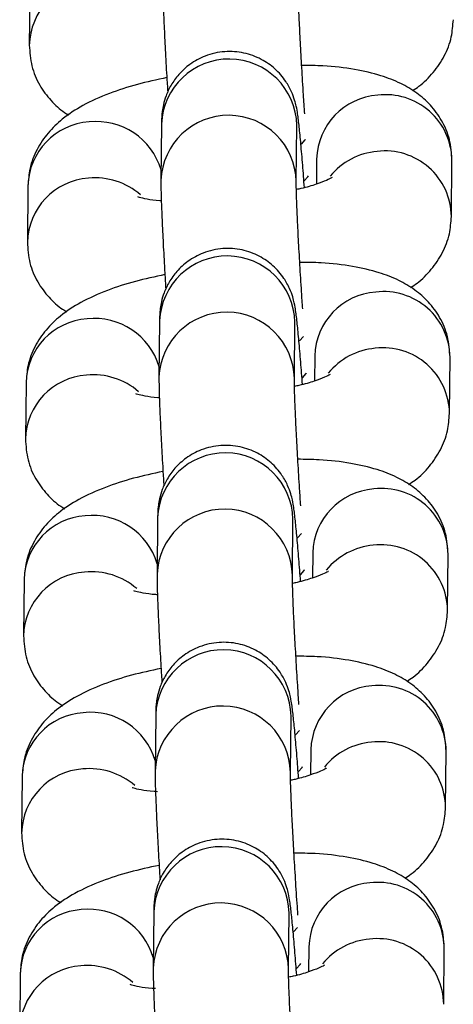
# Model space of a CAD drawing. Units: millimetres. Extents: x 0.3 to 11.5, y 0.3 to 7.7.
# Drawn here: x 7.5 to 7.6, y 3.4 to 3.4 of the extents above; entities that cross this region are included whole.
import ezdxf

# ---------------------------------------------------------------- set-up
doc = ezdxf.new("R2010")
doc.units = ezdxf.units.MM

msp = doc.modelspace()

# ---------------------------------------------------------------- linework, layer by layer
at = {"color": 7, "linetype": 'Continuous', "lineweight": 25}
for p, q in [((7.530986849290384, 3.422711945536713), (7.530958349529861, 3.419806357076761)), ((7.537792654836354, 3.415730112408434), (7.537764155075823, 3.412824523948467)), ((7.544763636159557, 3.412755868824911), (7.544792135920089, 3.415661457284878)), ((7.544792135920179, 3.415661457284807), (7.544791592787591, 3.415662234931185)), ((7.545815612756313, 3.413925189931144), (7.545802886239214, 3.412627704600277)), ((7.552786594079521, 3.410950946347635), (7.552815093840046, 3.413856534807602)), ((7.530887100128536, 3.412542385926864), (7.530858600368012, 3.409636797466897)), ((7.537692905674506, 3.405560552798571), (7.537664405913976, 3.402654964338618)), ((7.544663886997709, 3.402586309215062), (7.544692386758241, 3.405491897675015)), ((7.544692386758332, 3.405491897674958), (7.544691843625742, 3.405492675321321)), ((7.545715863594461, 3.40375563032128), (7.545703137077366, 3.402458144990414)), ((7.552686844917673, 3.400781386737771), (7.5527153446782, 3.403686975197738)), ((7.530787350966689, 3.402372826317), (7.530758851206164, 3.399467237857047)), ((7.537593156512656, 3.395390993188721), (7.537564656752126, 3.392485404728754)), ((7.544564137835861, 3.392416749605198), (7.544592637596391, 3.395322338065165)), ((7.544592637596484, 3.395322338065094), (7.544592094463894, 3.395323115711472)), ((7.545616114432615, 3.39358607071143), (7.545603387915518, 3.392288585380564)), ((7.552587095755824, 3.390611827127922), (7.55261559551635, 3.393517415587889)), ((7.530687601804839, 3.392203266707151), (7.530659102044316, 3.389297678247184)), ((7.537493407350809, 3.385221433578858), (7.537464907590278, 3.382315845118905)), ((7.544464388674012, 3.382247189995349), (7.544492888434544, 3.385152778455302)), ((7.544492888434636, 3.385152778455231), (7.544492345302046, 3.385153556101608)), ((7.545516365270766, 3.383416511101567), (7.545503638753669, 3.382119025770701)), ((7.552487346593978, 3.380442267518058), (7.552515846354503, 3.383347855978025)), ((7.530587852642993, 3.382033707097287), (7.530559352882468, 3.379128118637334)), ((7.537393658188959, 3.375051873969008), (7.537365158428431, 3.372146285509041)), ((7.544364639512164, 3.372077630385485), (7.544393139272696, 3.374983218845452)), ((7.544393139272787, 3.374983218845381), (7.544392596140199, 3.374983996491745)), ((7.545416616108918, 3.373246951491717), (7.545403889591819, 3.371949466160851)), ((7.552387597432128, 3.370272707908208), (7.552416097192651, 3.373178296368176)), ((7.530488103481144, 3.371864147487438), (7.530459603720619, 3.368958559027471))]:
    msp.add_line(p, q, dxfattribs=at)
at = {"color": 8, "linetype": 'Continuous', "lineweight": 25, "flags": 128}
for points in [[(7.545026743224554, 3.414697284309506), (7.545232119049299, 3.414921619683776), (7.545234295704693, 3.414925536442064)], [(7.545177632111205, 3.412799228493393), (7.545368908122885, 3.413012328667401), (7.545391757871453, 3.413059163761142)], [(7.544926994062704, 3.404527724699657), (7.545132369887449, 3.404752060073927), (7.545134546542844, 3.404755976832215)], [(7.545077882949355, 3.402629668883529), (7.545269158961036, 3.402842769057537), (7.545292008709604, 3.402889604151278)], [(7.544827244900858, 3.394358165089793), (7.545032620725602, 3.394582500464063), (7.545034797380996, 3.394586417222351)], [(7.544978133787508, 3.39246010927368), (7.54516940979919, 3.392673209447674), (7.545192259547756, 3.392720044541429)], [(7.544727495739009, 3.384188605479943), (7.544932871563754, 3.384412940854199), (7.544935048219147, 3.384416857612502)], [(7.54487838462566, 3.382290549663816), (7.54506966063734, 3.382503649837824), (7.545092510385906, 3.382550484931565)], [(7.544627746577161, 3.37401904587008), (7.544833122401904, 3.37424338124435), (7.544835299057299, 3.374247298002638)], [(7.54477863546381, 3.372120990053967), (7.544969911475491, 3.372334090227975), (7.544992761224059, 3.372380925321716)]]:
    msp.add_lwpolyline(points, dxfattribs=at)
at = {"color": 8, "linetype": 'Continuous', "lineweight": 25}
for centre, radius, start, end in [((7.534349481579008, 3.419721348906885), 0.003391922418866676, 93.91532853157989, 178.8653980027074), ((7.541291338243674, 3.415588008574639), 0.003501568089334566, 1.201921442948036, 177.6741316153984), ((7.549218766969561, 3.413828385162583), 0.003404530769779317, 94.10362500127785, 178.370626464523), ((7.549384601708171, 3.413818002102866), 0.003430708532678113, 0.6435428002083006, 96.85475509191284), ((7.541262867339297, 3.412682375815644), 0.003501598719762957, 1.233779031927695, 177.6734265205567), ((7.534278547492148, 3.412456793070954), 0.003392527281706788, 93.91996712824852, 178.5542843366943), ((7.534425405159171, 3.41237432525052), 0.003487688130059257, 16.50079123680733, 96.23491517044936), ((7.549249755554618, 3.41080409677661), 0.003527549800449486, 94.92944183435434, 140.7526009696185), ((7.549356084367913, 3.41091236605555), 0.003430753681719868, 0.6657899855027164, 96.85436874289758), ((7.534249732417166, 3.409551789297021), 0.003391922418874051, 93.91532853163156, 178.8653980024697), ((7.534363141468438, 3.40935703335054), 0.003595354304627281, 49.23539484753845, 95.50668482348617), ((7.541191589081825, 3.40541844896479), 0.003501568089332616, 1.201921442715862, 177.6741316156302), ((7.549119017807728, 3.403658825552705), 0.003404530769797446, 94.10362500152536, 178.3706264642925), ((7.549284852546315, 3.403648442493003), 0.003430708532690893, 0.6435428002058016, 96.85475509179791), ((7.541163118177449, 3.402512816205794), 0.00350159871976381, 1.233779031694907, 177.6734265205573), ((7.534178798330293, 3.40228723346109), 0.003392527281701426, 93.91996712813393, 178.5542843366921), ((7.534325655997327, 3.40220476564067), 0.003487688130052192, 16.50079123659592, 96.23491517053533), ((7.549150006392757, 3.400634537166747), 0.003527549800441927, 94.92944183413304, 140.7526009692614), ((7.549256335206085, 3.400742806445715), 0.003430753681696987, 0.6657899850323967, 96.85436874325731), ((7.53414998325532, 3.399382229687157), 0.00339192241887537, 93.91532853172035, 178.86539800247), ((7.534263392306585, 3.399187473740662), 0.003595354304644518, 49.2353948476037, 95.50668482340265), ((7.541091839919979, 3.395248889354926), 0.003501568089334451, 1.201921442948036, 177.6741316153984), ((7.549019268645868, 3.393489265942856), 0.003404530769782458, 94.10362500136355, 178.3706264642852), ((7.549185103384472, 3.393478882883153), 0.003430708532680987, 0.6435428002076342, 96.85475509193698), ((7.5410633690156, 3.392343256595931), 0.003501598719764439, 1.233779031927069, 177.6734265205579), ((7.534079049168454, 3.392117673851226), 0.003392527281713447, 93.91996712827076, 178.554284336457), ((7.534225906835474, 3.392035206030807), 0.003487688130057088, 16.50079123681562, 96.234915170409), ((7.549050257230927, 3.390464977556883), 0.003527549800463214, 94.92944183442198, 140.7526009694981), ((7.549156586044216, 3.390573246835823), 0.003430753681719986, 0.6657899855027164, 96.8543687428378), ((7.534050234093467, 3.389212670077308), 0.003391922418871022, 93.91532853160523, 178.8653980024685), ((7.534163643144741, 3.389017914130813), 0.00359535430462789, 49.23539484775342, 95.50668482348482), ((7.540992090758127, 3.385079329745077), 0.003501568089332557, 1.201921442716166, 177.6741316156302), ((7.548919519484025, 3.383319706333006), 0.003404530769789502, 94.10362500144498, 178.3706264645277), ((7.549085354222623, 3.38330932327329), 0.003430708532683107, 0.6435428002073009, 96.85475509187275), ((7.540963619853754, 3.382173696986081), 0.00350159871976239, 1.23377903169522, 177.6734265205561), ((7.533979300006605, 3.381948114241377), 0.003392527281707777, 93.91996712830736, 178.5542843366947), ((7.534126157673622, 3.381865646420943), 0.003487688130062234, 16.50079123679076, 96.2349151704148), ((7.54895050806906, 3.380295417947048), 0.003527549800428792, 94.92944183415165, 140.7526009694056), ((7.549056836882373, 3.380403687225973), 0.003430753681714733, 0.6657899855037506, 96.85436874295239), ((7.533950484931619, 3.379043110467444), 0.003391922418870995, 93.9153285315753, 178.8653980024685), ((7.534063893982891, 3.378848354520963), 0.003595354304629837, 49.23539484752016, 95.50668482342506), ((7.54089234159628, 3.374909770135213), 0.003501568089334097, 1.201921442948036, 177.6741316153984), ((7.548819770322178, 3.373150146723143), 0.003404530769791471, 94.10362500144285, 178.3706264642894), ((7.54898560506081, 3.373139763663483), 0.003430708532645048, 0.6435427995023428, 96.85475509257716), ((7.540863870691904, 3.372004137376218), 0.0035015987197645, 1.233779031927069, 177.6734265205579), ((7.533879550844748, 3.371778554631527), 0.00339252728170162, 93.9199671281943, 178.5542843366921), ((7.534026408511782, 3.371696086811093), 0.003487688130054363, 16.5007912368322, 96.2349151705604), ((7.548850758907221, 3.37012585833717), 0.00352754980045091, 94.92944183423687, 140.7526009693541), ((7.548957087720522, 3.370234127616124), 0.003430753681716876, 0.6657899855032333, 96.85436874290379), ((7.533850735769782, 3.368873550857581), 0.00339192241888395, 93.91532853180094, 178.865398002473), ((7.533964144821034, 3.368678794911071), 0.003595354304666378, 49.23539484785342, 95.50668482326941)]:
    msp.add_arc(centre, radius, start, end, dxfattribs=at)
at = {"color": 7, "linetype": 'Continuous', "lineweight": 25}
for points, knots in [([(7.53786390423774, 3.42299408355826), (7.53786376413405, 3.422885163932145), (7.537863360719008, 3.42257154039414), (7.537881628203159, 3.421898627945177), (7.537923343024083, 3.420853293663905), (7.537986051511416, 3.419593759951193), (7.53805117384854, 3.418413982324063), (7.538098628999993, 3.417650773789953), (7.53811600303173, 3.417371351875014)], [0, 0, 0, 0, 0.102790375146589, 0.295974952133677, 0.5011647433562577, 0.6963028007061687, 0.8888119705219331, 1, 1, 1, 1]), ([(7.545201649091766, 3.416264785942355), (7.545179854826072, 3.416589055285622), (7.545126516207631, 3.417382662145991), (7.545049670900642, 3.418647532942325), (7.544975665633999, 3.419967607516748), (7.544917953304036, 3.421136104313016), (7.544880890709111, 3.422041723708867), (7.54486360525628, 3.422666713874372), (7.544863454009784, 3.422844628738483), (7.544863385321477, 3.422925428434704)], [0, 0, 0, 0, 0.1104933158354572, 0.2704179574562184, 0.4301622122425448, 0.5892913829146403, 0.7470134993985066, 0.8851066632459222, 1, 1, 1, 1]), ([(7.550774099764116, 3.417459709488918), (7.55088730248529, 3.417531199040463), (7.551282052393283, 3.417780490697064), (7.551852916581636, 3.418361898511941), (7.552445023980168, 3.419218445580038), (7.552813965949634, 3.420164609134426), (7.552863671786078, 3.420821080937197), (7.552886343241301, 3.421120505957413)], [0, 0, 0, 0, 0.09924771795421097, 0.346087330096353, 0.5794879799156278, 0.8081991951765995, 1, 1, 1, 1]), ([(7.530958349529778, 3.419806357076647), (7.530983283032855, 3.419443162850053), (7.531032930063269, 3.4187199786766), (7.53145584474292, 3.41773468647869), (7.532058090223138, 3.416934254235096), (7.532593754836922, 3.416435146718507), (7.532926171286734, 3.416245031106891), (7.532999343605624, 3.416203182395231)], [0, 0, 0, 0, 0.2421131568206716, 0.4820902712206851, 0.7086794116610029, 0.9358738022690519, 1, 1, 1, 1]), ([(7.545185888384687, 3.41245071781483), (7.545155700836705, 3.412845609766856), (7.545092239644157, 3.41367576378334), (7.545001028392004, 3.414733943078653), (7.544914494821864, 3.415627213266612), (7.544847395484217, 3.416176660087638), (7.544788210443642, 3.41655578423366), (7.544687924742354, 3.416969098047241), (7.54451886517044, 3.417434444529926), (7.544201012967649, 3.418008994648824), (7.543684402880297, 3.418604483927803), (7.542945301618358, 3.419119920430896), (7.542055323928519, 3.419444683168075), (7.541048036716496, 3.419516724030723), (7.540081120040165, 3.419299705751394), (7.539277537224264, 3.418862975148409), (7.538689428156763, 3.418329849203753), (7.538282481932445, 3.41776453712472), (7.538026295128526, 3.417220407439823), (7.537887146767817, 3.416741069897052), (7.537828157743768, 3.416379891489777), (7.537803793110855, 3.416110850111687), (7.537795405416119, 3.415916748278486), (7.537793488109342, 3.415786652712791), (7.537792654836446, 3.415730112408363)], [0, 0, 0, 0, 0.07277336043467073, 0.1529863983032088, 0.2342618525445268, 0.3190405488369949, 0.3663759534947529, 0.3917170481577194, 0.4197205897697077, 0.4537294616788844, 0.5013119120770861, 0.5486830881798576, 0.6009023086212022, 0.6554760257367988, 0.7128291948256661, 0.7616571473434355, 0.8045937008176467, 0.8426721501060753, 0.8760557225643073, 0.904378587916774, 0.9277887582025197, 0.94795830337305, 0.977382369991972, 1, 1, 1, 1]), ([(7.55281509383998, 3.413856534807502), (7.552790220829186, 3.414219912115081), (7.552740694249639, 3.414943460835326), (7.552316898934158, 3.415926087772641), (7.551717817562519, 3.416736096249261), (7.550984669327001, 3.417371749835093), (7.550125770062769, 3.417872296822361), (7.549074752658079, 3.418276645981956), (7.547761296391245, 3.418574871087452), (7.546383977157809, 3.418743986851235), (7.54541516533568, 3.418754007931804), (7.545044607932185, 3.418757840859422)], [0, 0, 0, 0, 0.09950434003583564, 0.1981308034037992, 0.2912550399173106, 0.3846280238317909, 0.4846905988209451, 0.6009800444380635, 0.7456601374257071, 0.9027184465261521, 1, 1, 1, 1]), ([(7.538069617478529, 3.418127173168282), (7.537553500568137, 3.41801613961294), (7.536498190172463, 3.417789107979496), (7.535036125236102, 3.417313201579086), (7.533753696624501, 3.416740657501018), (7.532718190846424, 3.41606899538092), (7.53191674338408, 3.415307189260455), (7.531329387954127, 3.41444286013529), (7.530959281996932, 3.413498602784367), (7.530909710369345, 3.412841911194585), (7.530887100128465, 3.41254238592675)], [0, 0, 0, 0, 0.1440534163449204, 0.2945477366474599, 0.4565156987108159, 0.5965045077894587, 0.7070772732251972, 0.8116300031579895, 0.9140820826200717, 1, 1, 1, 1]), ([(7.546622652996664, 3.412969172376714), (7.546620117146245, 3.412967193263706), (7.546613655622538, 3.412962150345715), (7.546333374988031, 3.412816377252691), (7.545795143710828, 3.412618925574671), (7.545242117830204, 3.412446153811311), (7.544848640170921, 3.41236556454235), (7.544769422358783, 3.412349339718867)], [0, 0, 0, 0, 0.1472893224770843, 0.375303464993008, 0.634602048581369, 0.9264354008735607, 0.9999999999999999, 0.9999999999999999, 0.9999999999999999, 0.9999999999999999]), ([(7.537764155075893, 3.412824523948396), (7.5377640149722, 3.412715604322281), (7.537763611557159, 3.41240198078429), (7.537781879041312, 3.411729068335328), (7.537823593862235, 3.410683734054041), (7.537886302349568, 3.409424200341329), (7.537951424686693, 3.408244422714214), (7.537998879838147, 3.407481214180104), (7.538016253869884, 3.407201792265164)], [0, 0, 0, 0, 0.1027903751465786, 0.295974952133647, 0.501164743356207, 0.6963028007060981, 0.888811970521843, 1, 1, 1, 1]), ([(7.545095728005087, 3.406188275846455), (7.545076031881292, 3.406481541216744), (7.545024813911349, 3.407244151011321), (7.544949942609122, 3.408477979737478), (7.544875910903126, 3.409798046197773), (7.544818205624011, 3.410966545157928), (7.544781141205629, 3.411872163994156), (7.544763856159401, 3.412497154284461), (7.544763704868227, 3.412675069134858), (7.544763636159628, 3.412755868824854)], [0, 0, 0, 0, 0.1009944823836349, 0.2626269217788723, 0.4240770480309382, 0.5849055218296431, 0.7443119158381423, 0.8838797442244242, 1, 1, 1, 1]), ([(7.537783164904084, 3.411763870517882), (7.537757849479494, 3.411764985784169), (7.537450895722973, 3.411778508574395), (7.537043752945012, 3.411847372394186), (7.536622661371435, 3.411943563817994), (7.536585312830894, 3.41195991363889), (7.536568604979045, 3.411967227723489)], [0, 0, 0, 0, 0.03327031621374559, 0.4034081476901651, 0.7331149186056425, 1, 1, 1, 1]), ([(7.550674350602266, 3.407290149879055), (7.550787553323442, 3.407361639430599), (7.551182303231434, 3.4076109310872), (7.551753167419788, 3.408192338902092), (7.552345274818322, 3.409048885970174), (7.552714216787786, 3.409995049524577), (7.552763922624228, 3.410651521327347), (7.552786594079452, 3.410950946347549)], [0, 0, 0, 0, 0.09924771795427746, 0.3460873300964013, 0.579487979915659, 0.8081991951766136, 1, 1, 1, 1]), ([(7.53085860036793, 3.409636797466783), (7.530883533871005, 3.409273603240203), (7.530933180901421, 3.408550419066737), (7.531356095581071, 3.407565126868827), (7.531958341061292, 3.406764694625233), (7.532494005675076, 3.406265587108644), (7.532826422124884, 3.406075471497028), (7.532899594443776, 3.406033622785367)], [0, 0, 0, 0, 0.2421131568206878, 0.4820902712207175, 0.7086794116610506, 0.9358738022691149, 1, 1, 1, 1]), ([(7.545086139222839, 3.40228115820498), (7.545055951674859, 3.402676050156993), (7.544992490482308, 3.403506204173491), (7.544901279230157, 3.404564383468804), (7.544814745660016, 3.405457653656763), (7.544747646322369, 3.406007100477789), (7.544688461281794, 3.406386224623811), (7.544588175580506, 3.406799538437378), (7.544419116008592, 3.407264884920076), (7.544101263805803, 3.40783943503896), (7.543584653718449, 3.408434924317953), (7.542845552456511, 3.408950360821033), (7.541955574766673, 3.409275123558212), (7.540948287554649, 3.409347164420874), (7.539981370878316, 3.40913014614153), (7.539177788062416, 3.408693415538545), (7.538589678994915, 3.408160289593903), (7.538182732770597, 3.407594977514856), (7.537926545966677, 3.407050847829959), (7.537787397605969, 3.406571510287188), (7.537728408581922, 3.406210331879914), (7.53770404394901, 3.405941290501838), (7.537695656254275, 3.405747188668636), (7.537693738947494, 3.405617093102927), (7.537692905674596, 3.4055605527985)], [0, 0, 0, 0, 0.07277336043466581, 0.1529863983032043, 0.2342618525445228, 0.3190405488369913, 0.3663759534947496, 0.3917170481577162, 0.4197205897697047, 0.4537294616788815, 0.5013119120770835, 0.5486830881798551, 0.6009023086212001, 0.6554760257367969, 0.7128291948256645, 0.7616571473434343, 0.8045937008176457, 0.8426721501060744, 0.8760557225643066, 0.9043785879167734, 0.9277887582025193, 0.9479583033730496, 0.9773823699919718, 1, 1, 1, 1]), ([(7.552715344678131, 3.403686975197639), (7.552690471667336, 3.404050352505232), (7.55264094508779, 3.404773901225477), (7.552217149772307, 3.405756528162792), (7.551618068400671, 3.406566536639412), (7.550884920165155, 3.407202190225243), (7.550026020900919, 3.407702737212498), (7.54897500349623, 3.408107086372107), (7.547661547229399, 3.408405311477589), (7.54628422799596, 3.408574427241371), (7.545315416173832, 3.408584448321941), (7.544944858770338, 3.408588281249573)], [0, 0, 0, 0, 0.09950434003583575, 0.1981308034037994, 0.2912550399173198, 0.3846280238317902, 0.4846905988209445, 0.6009800444380631, 0.7456601374257068, 0.902718446526152, 1, 1, 1, 1]), ([(7.537969868316681, 3.407957613558432), (7.537453751406289, 3.40784658000309), (7.536398441010615, 3.407619548369633), (7.534936376074254, 3.407143641969236), (7.533653947462652, 3.406571097891154), (7.532618441684578, 3.405899435771071), (7.531816994222233, 3.405137629650591), (7.531229638792281, 3.404273300525441), (7.530859532835082, 3.403329043174503), (7.530809961207495, 3.402672351584721), (7.530787350966616, 3.402372826316887)], [0, 0, 0, 0, 0.1440534163449204, 0.2945477366474599, 0.4565156987108159, 0.5965045077894587, 0.7070772732251972, 0.8116300031579895, 0.9140820826200717, 1, 1, 1, 1]), ([(7.546522903834816, 3.402799612766865), (7.546520367984396, 3.402797633653842), (7.546513906460691, 3.402792590735865), (7.546233625826179, 3.402646817642841), (7.54569539454898, 3.402449365964822), (7.545142368668355, 3.402276594201462), (7.544748891009073, 3.402196004932501), (7.544669673196935, 3.402179780109003)], [0, 0, 0, 0, 0.1472893224771017, 0.3753034649930524, 0.634602048581444, 0.9264354008736703, 1, 1, 1, 1]), ([(7.537664405914045, 3.402654964338547), (7.537664265810353, 3.402546044712432), (7.537663862395311, 3.402232421174427), (7.537682129879464, 3.401559508725464), (7.537723844700386, 3.400514174444192), (7.537786553187718, 3.399254640731479), (7.537851675524843, 3.39807486310435), (7.537899130676298, 3.39731165457024), (7.537916504708035, 3.397032232655301)], [0, 0, 0, 0, 0.102790375146589, 0.295974952133677, 0.5011647433562577, 0.6963028007061687, 0.8888119705219331, 1, 1, 1, 1]), ([(7.544995978843238, 3.396018716236592), (7.544976282719443, 3.39631198160688), (7.544925064749501, 3.397074591401458), (7.544850193447273, 3.398308420127629), (7.544776161741277, 3.399628486587924), (7.544718456462164, 3.400796985548078), (7.544681392043779, 3.401702604384306), (7.544664106997555, 3.402327594674597), (7.544663955706378, 3.402505509525009), (7.54466388699778, 3.402586309214991)], [0, 0, 0, 0, 0.1009944823835895, 0.262626921778835, 0.424077048030909, 0.5849055218296221, 0.7443119158381294, 0.8838797442244183, 1, 1, 1, 1]), ([(7.537683415742238, 3.401594310908033), (7.537658100317646, 3.401595426174319), (7.537351146561127, 3.401608948964546), (7.536944003783166, 3.401677812784323), (7.536522912209589, 3.401774004208145), (7.536485563669046, 3.401790354029041), (7.536468855817196, 3.401797668113639)], [0, 0, 0, 0, 0.03327031621396646, 0.4034081476903014, 0.7331149186057034, 1, 1, 1, 1]), ([(7.550574601440418, 3.397120590269205), (7.550687804161592, 3.39719207982075), (7.551082554069586, 3.397441371477351), (7.551653418257938, 3.398022779292228), (7.552245525656472, 3.398879326360325), (7.552614467625936, 3.399825489914713), (7.552664173462381, 3.400481961717484), (7.552686844917604, 3.4007813867377)], [0, 0, 0, 0, 0.09924771795421097, 0.346087330096353, 0.5794879799156278, 0.8081991951765995, 1, 1, 1, 1]), ([(7.53075885120608, 3.39946723785692), (7.530783784709158, 3.39910404363034), (7.530833431739573, 3.398380859456887), (7.531256346419225, 3.397395567258963), (7.531858591899443, 3.396595135015383), (7.532394256513227, 3.396096027498794), (7.532726672963038, 3.395905911887178), (7.532799845281929, 3.395864063175503)], [0, 0, 0, 0, 0.2421131568206716, 0.4820902712206851, 0.7086794116610029, 0.9358738022690519, 1, 1, 1, 1]), ([(7.544986390060989, 3.392111598595116), (7.54495620251301, 3.392506490547129), (7.54489274132046, 3.393336644563627), (7.544801530068307, 3.39439482385894), (7.544714996498167, 3.395288094046899), (7.54464789716052, 3.395837540867925), (7.544588712119944, 3.396216665013947), (7.544488426418656, 3.396629978827514), (7.544319366846743, 3.397095325310213), (7.544001514643954, 3.397669875429097), (7.5434849045566, 3.39826536470809), (7.542745803294663, 3.398780801211183), (7.541855825604822, 3.399105563948362), (7.540848538392803, 3.39917760481101), (7.53988162171647, 3.398960586531681), (7.539078038900568, 3.398523855928682), (7.538489929833066, 3.39799072998404), (7.538082983608748, 3.397425417905007), (7.537826796804829, 3.396881288220095), (7.537687648444122, 3.396401950677324), (7.537628659420072, 3.396040772270064), (7.53760429478716, 3.395771730891974), (7.537595907092424, 3.395577629058772), (7.537593989785647, 3.395447533493078), (7.537593156512749, 3.395390993188636)], [0, 0, 0, 0, 0.07277336043467073, 0.1529863983032088, 0.2342618525445268, 0.3190405488369949, 0.3663759534947529, 0.3917170481577194, 0.4197205897697077, 0.4537294616788844, 0.5013119120770861, 0.5486830881798576, 0.6009023086212022, 0.6554760257367988, 0.7128291948256661, 0.7616571473434355, 0.8045937008176467, 0.8426721501060753, 0.8760557225643073, 0.904378587916774, 0.9277887582025197, 0.94795830337305, 0.977382369991972, 1, 1, 1, 1]), ([(7.552615595516283, 3.393517415587775), (7.552590722505489, 3.393880792895368), (7.552541195925944, 3.394604341615613), (7.552117400610463, 3.395586968552928), (7.551518319238824, 3.396396977029548), (7.550785171003305, 3.397032630615394), (7.549926271739071, 3.397533177602634), (7.548875254334382, 3.397937526762243), (7.54756179806755, 3.398235751867739), (7.546184478834114, 3.398404867631521), (7.545215667011982, 3.398414888712091), (7.54484510960849, 3.398418721639709)], [0, 0, 0, 0, 0.09950434003583575, 0.1981308034037994, 0.2912550399173198, 0.3846280238317902, 0.4846905988209445, 0.6009800444380631, 0.7456601374257068, 0.902718446526152, 1, 1, 1, 1]), ([(7.537870119154832, 3.397788053948569), (7.53735400224444, 3.397677020393226), (7.536298691848765, 3.397449988759783), (7.534836626912405, 3.396974082359373), (7.533554198300804, 3.396401538281305), (7.53251869252273, 3.395729876161207), (7.531717245060385, 3.394968070040742), (7.531129889630432, 3.394103740915577), (7.530759783673235, 3.393159483564654), (7.530710212045649, 3.392502791974872), (7.530687601804768, 3.392203266707037)], [0, 0, 0, 0, 0.1440534163449204, 0.2945477366474599, 0.4565156987108159, 0.5965045077894587, 0.7070772732251972, 0.8116300031579895, 0.9140820826200717, 1, 1, 1, 1]), ([(7.546423154672967, 3.392630053157001), (7.546420618822548, 3.392628074043978), (7.546414157298841, 3.392623031126002), (7.546133876664333, 3.392477258032978), (7.545595645387133, 3.392279806354958), (7.545042619506507, 3.392107034591598), (7.544649141847223, 3.392026445322637), (7.544569924035086, 3.392010220499154)], [0, 0, 0, 0, 0.1472893224770843, 0.375303464993008, 0.634602048581369, 0.9264354008735607, 0.9999999999999999, 0.9999999999999999, 0.9999999999999999, 0.9999999999999999]), ([(7.537564656752195, 3.392485404728683), (7.537564516648505, 3.392376485102568), (7.537564113233463, 3.392062861564563), (7.537582380717616, 3.391389949115615), (7.537624095538538, 3.390344614834328), (7.537686804025871, 3.38908508112163), (7.537751926362995, 3.387905303494486), (7.53779938151445, 3.387142094960391), (7.537816755546187, 3.386862673045451)], [0, 0, 0, 0, 0.1027903751465905, 0.2959749521336812, 0.5011647433562649, 0.6963028007061787, 0.8888119705219458, 1, 1, 1, 1]), ([(7.544902401606221, 3.385756107112778), (7.544880607340525, 3.386080376456045), (7.544827268722088, 3.386873983316415), (7.544750423415097, 3.388138854112748), (7.544676418148455, 3.389458928687171), (7.544618705818493, 3.390627425483453), (7.544581643223566, 3.39153304487929), (7.544564357770735, 3.39215803504481), (7.544564206524241, 3.392335949908921), (7.54456413783593, 3.392416749605127)], [0, 0, 0, 0, 0.1104933158354447, 0.2704179574562081, 0.4301622122425368, 0.5892913829146346, 0.747013499398503, 0.8851066632459207, 1, 1, 1, 1]), ([(7.537583666580389, 3.391424751298169), (7.537558351155797, 3.391425866564456), (7.537251397399277, 3.391439389354682), (7.536844254621316, 3.391508253174459), (7.53642316304774, 3.391604444598281), (7.536385814507199, 3.391620794419177), (7.53636910665535, 3.391628108503776)], [0, 0, 0, 0, 0.03327031621374559, 0.4034081476901651, 0.7331149186056425, 1, 1, 1, 1]), ([(7.550474852278571, 3.386951030659356), (7.550588054999745, 3.387022520210886), (7.550982804907738, 3.387271811867487), (7.551553669096091, 3.387853219682379), (7.552145776494624, 3.388709766750461), (7.55251471846409, 3.389655930304864), (7.552564424300533, 3.390312402107634), (7.552587095755754, 3.390611827127836)], [0, 0, 0, 0, 0.09924771795427746, 0.3460873300964013, 0.579487979915659, 0.8081991951766136, 1, 1, 1, 1]), ([(7.530659102044233, 3.38929767824707), (7.53068403554731, 3.38893448402049), (7.530733682577726, 3.388211299847024), (7.531156597257375, 3.387226007649113), (7.531758842737595, 3.38642557540552), (7.532294507351381, 3.385926467888931), (7.532626923801189, 3.385736352277315), (7.532700096120079, 3.385694503565654)], [0, 0, 0, 0, 0.2421131568206878, 0.4820902712207175, 0.7086794116610506, 0.9358738022691149, 1, 1, 1, 1]), ([(7.544886640899142, 3.381942038985253), (7.544856453351162, 3.38233693093728), (7.544792992158612, 3.383167084953778), (7.544701780906459, 3.384225264249091), (7.544615247336321, 3.385118534437035), (7.544548147998672, 3.385667981258061), (7.544488962958097, 3.386047105404097), (7.544388677256809, 3.386460419217665), (7.544219617684895, 3.386925765700363), (7.543901765482106, 3.387500315819247), (7.543385155394752, 3.388095805098226), (7.542646054132815, 3.388611241601319), (7.541756076442976, 3.388936004338499), (7.540748789230951, 3.389008045201161), (7.539781872554618, 3.388791026921817), (7.538978289738719, 3.388354296318832), (7.538390180671216, 3.38782117037419), (7.537983234446898, 3.387255858295143), (7.53772704764298, 3.386711728610246), (7.537587899282272, 3.386232391067475), (7.537528910258224, 3.3858712126602), (7.537504545625312, 3.385602171282125), (7.537496157930576, 3.385408069448923), (7.537494240623797, 3.385277973883214), (7.537493407350901, 3.385221433578787)], [0, 0, 0, 0, 0.07277336043467623, 0.1529863983032139, 0.2342618525445314, 0.3190405488369989, 0.3663759534947567, 0.391717048157723, 0.4197205897697112, 0.4537294616788877, 0.5013119120770891, 0.5486830881798603, 0.6009023086212046, 0.6554760257368007, 0.7128291948256679, 0.761657147343437, 0.8045937008176479, 0.8426721501060762, 0.8760557225643081, 0.9043785879167745, 0.9277887582025202, 0.9479583033730502, 0.9773823699919721, 1, 1, 1, 1]), ([(7.552515846354433, 3.383347855977926), (7.552490973343639, 3.383711233285519), (7.552441446764094, 3.384434782005764), (7.552017651448612, 3.385417408943079), (7.551418570076976, 3.386227417419684), (7.550685421841457, 3.38686307100553), (7.549826522577224, 3.387363617992785), (7.548775505172532, 3.387767967152394), (7.547462048905702, 3.38806619225789), (7.546084729672263, 3.388235308021658), (7.545115917850135, 3.388245329102228), (7.544745360446642, 3.38824916202986)], [0, 0, 0, 0, 0.09950434003583575, 0.1981308034037994, 0.2912550399173198, 0.3846280238317902, 0.4846905988209445, 0.6009800444380631, 0.7456601374257068, 0.902718446526152, 1, 1, 1, 1]), ([(7.537770369992984, 3.387618494338719), (7.537254253082594, 3.387507460783377), (7.536198942686918, 3.38728042914992), (7.534736877750559, 3.386804522749523), (7.533454449138956, 3.386231978671441), (7.532418943360881, 3.385560316551357), (7.531617495898535, 3.384798510430878), (7.531030140468584, 3.383934181305728), (7.530660034511385, 3.38298992395479), (7.5306104628838, 3.382333232365008), (7.53058785264292, 3.382033707097174)], [0, 0, 0, 0, 0.1440534163449204, 0.2945477366474599, 0.4565156987108159, 0.5965045077894587, 0.7070772732251972, 0.8116300031579895, 0.9140820826200717, 1, 1, 1, 1]), ([(7.546323405511121, 3.382460493547137), (7.546320869660699, 3.382458514434129), (7.546314408136993, 3.382453471516152), (7.546034127502484, 3.382307698423114), (7.545495896225285, 3.382110246745095), (7.544942870344659, 3.381937474981749), (7.544549392685376, 3.381856885712788), (7.544470174873238, 3.38184066088929)], [0, 0, 0, 0, 0.1472893224770843, 0.375303464993008, 0.634602048581369, 0.9264354008735607, 0.9999999999999999, 0.9999999999999999, 0.9999999999999999, 0.9999999999999999]), ([(7.537464907590348, 3.382315845118834), (7.537464767486656, 3.382206925492719), (7.537464364071615, 3.381893301954713), (7.537482631555767, 3.381220389505751), (7.537524346376689, 3.380175055224479), (7.537587054864023, 3.378915521511766), (7.537652177201148, 3.377735743884637), (7.537699632352602, 3.376972535350527), (7.537717006384337, 3.376693113435588)], [0, 0, 0, 0, 0.1027903751465771, 0.2959749521336427, 0.5011647433561998, 0.6963028007060881, 0.8888119705218303, 1, 1, 1, 1]), ([(7.54485144730509, 3.374867782296102), (7.544844731851105, 3.374963005342304), (7.544805935195827, 3.375513129832138), (7.544736756855311, 3.376564735828888), (7.544650549138336, 3.377968043301346), (7.544576702372193, 3.379289702947171), (7.544518947773303, 3.380457777036478), (7.544481896109776, 3.381363505750864), (7.544464608219405, 3.381988471539964), (7.544464457240752, 3.382166389082608), (7.544464388674083, 3.382247189995278)], [0, 0, 0, 0, 0.03085994388818558, 0.1782846859593896, 0.3260210992452136, 0.473590873396172, 0.6205924404216704, 0.7662941881262617, 0.8938629512596371, 1, 1, 1, 1]), ([(7.537580326938526, 3.381250700605174), (7.537522192184442, 3.381253112206617), (7.537180259481067, 3.381267296585927), (7.536742723498957, 3.381338169817917), (7.536323744583033, 3.381434982185604), (7.536286167557845, 3.381451264851217), (7.5362693574935, 3.381458548893926)], [0, 0, 0, 0, 0.07272652641544032, 0.4277575122789945, 0.7440075952740052, 1, 1, 1, 1]), ([(7.550375103116723, 3.376781471049492), (7.550488305837897, 3.376852960601036), (7.55088305574589, 3.377102252257638), (7.551453919934243, 3.377683660072515), (7.552046027332777, 3.378540207140611), (7.552414969302241, 3.379486370695), (7.552464675138685, 3.38014284249777), (7.552487346593907, 3.380442267517987)], [0, 0, 0, 0, 0.09924771795425189, 0.3460873300963827, 0.579487979915647, 0.8081991951766082, 1, 1, 1, 1]), ([(7.530559352882383, 3.379128118637221), (7.53058428638546, 3.378764924410627), (7.530633933415876, 3.37804174023716), (7.531056848095528, 3.377056448039264), (7.531659093575746, 3.37625601579567), (7.532194758189529, 3.375756908279081), (7.532527174639341, 3.375566792667451), (7.532600346958231, 3.375524943955805)], [0, 0, 0, 0, 0.2421131568206878, 0.4820902712207175, 0.7086794116610506, 0.9358738022691149, 1, 1, 1, 1]), ([(7.544786891737294, 3.371772479375403), (7.544756704189314, 3.372167371327416), (7.544693242996763, 3.372997525343914), (7.544602031744612, 3.374055704639227), (7.544515498174471, 3.374948974827186), (7.544448398836824, 3.375498421648212), (7.544389213796249, 3.375877545794234), (7.544288928094961, 3.376290859607801), (7.544119868523046, 3.3767562060905), (7.543802016320258, 3.377330756209384), (7.543285406232904, 3.377926245488377), (7.542546304970966, 3.37844168199147), (7.541656327281126, 3.378766444728649), (7.540649040069104, 3.378838485591297), (7.539682123392772, 3.378621467311968), (7.538878540576871, 3.378184736708983), (7.53829043150937, 3.377651610764326), (7.53788348528505, 3.377086298685279), (7.537627298481134, 3.376542169000382), (7.537488150120424, 3.376062831457611), (7.537429161096377, 3.375701653050337), (7.537404796463465, 3.375432611672261), (7.537396408768728, 3.375238509839059), (7.537394491461949, 3.375108414273365), (7.537393658189051, 3.375051873968937)], [0, 0, 0, 0, 0.0727733604346609, 0.1529863983031999, 0.2342618525445187, 0.3190405488369877, 0.3663759534947462, 0.391717048157713, 0.4197205897697016, 0.4537294616788786, 0.5013119120770808, 0.5486830881798529, 0.6009023086211981, 0.6554760257367951, 0.7128291948256631, 0.761657147343433, 0.8045937008176447, 0.8426721501060737, 0.876055722564306, 0.904378587916773, 0.9277887582025189, 0.9479583033730494, 0.9773823699919718, 1, 1, 1, 1]), ([(7.552416097192587, 3.373178296368062), (7.552391224181791, 3.373541673675655), (7.552341697602246, 3.3742652223959), (7.551917902286764, 3.375247849333215), (7.551318820915126, 3.376057857809835), (7.550585672679608, 3.376693511395667), (7.549726773415374, 3.377194058382935), (7.548675756010685, 3.37759840754253), (7.547362299743853, 3.377896632648026), (7.545984980510417, 3.378065748411794), (7.545016168688287, 3.378075769492378), (7.544645611284793, 3.378079602419996)], [0, 0, 0, 0, 0.09950434003583564, 0.1981308034037992, 0.2912550399173106, 0.3846280238317909, 0.4846905988209451, 0.6009800444380635, 0.7456601374257071, 0.9027184465261521, 1, 1, 1, 1]), ([(7.537670620831136, 3.377448934728855), (7.537154503920744, 3.377337901173513), (7.536099193525068, 3.37711086954007), (7.534637128588709, 3.37663496313966), (7.533354699977107, 3.376062419061592), (7.532319194199031, 3.375390756941494), (7.531517746736688, 3.374628950821029), (7.530930391306736, 3.373764621695864), (7.530560285349537, 3.372820364344927), (7.53051071372195, 3.372163672755145), (7.530488103481071, 3.371864147487324)], [0, 0, 0, 0, 0.1440534163449204, 0.2945477366474599, 0.4565156987108159, 0.5965045077894587, 0.7070772732251972, 0.8116300031579895, 0.9140820826200717, 1, 1, 1, 1]), ([(7.54622365634927, 3.372290933937288), (7.546221120498853, 3.372288954824265), (7.546214658975146, 3.372283911906289), (7.545934378340636, 3.372138138813265), (7.545396147063435, 3.371940687135245), (7.544843121182813, 3.371767915371885), (7.544449643523528, 3.371687326102924), (7.54437042571139, 3.371671101279441)], [0, 0, 0, 0, 0.1472893224771017, 0.3753034649930524, 0.634602048581444, 0.9264354008736703, 1, 1, 1, 1]), ([(7.5373651584285, 3.37214628550897), (7.537365018324808, 3.372037365882855), (7.537364614909766, 3.371723742344864), (7.537382882393919, 3.371050829895902), (7.537424597214841, 3.370005495614615), (7.537487305702173, 3.368745961901903), (7.537552428039298, 3.367566184274773), (7.537599883190753, 3.366802975740677), (7.53761725722249, 3.366523553825738)], [0, 0, 0, 0, 0.1027903751465905, 0.2959749521336812, 0.5011647433562649, 0.6963028007061787, 0.8888119705219458, 1, 1, 1, 1]), ([(7.544696731357694, 3.365510037407015), (7.544677035233899, 3.365803302777318), (7.544625817263954, 3.366565912571881), (7.544550945961728, 3.367799741298052), (7.544476914255734, 3.369119807758347), (7.544419208976619, 3.370288306718502), (7.544382144558234, 3.37119392555473), (7.544364859512008, 3.371818915845035), (7.544364708220835, 3.371996830695432), (7.544364639512235, 3.372077630385428)], [0, 0, 0, 0, 0.1009944823835781, 0.2626269217788257, 0.4240770480309018, 0.5849055218296169, 0.7443119158381262, 0.8838797442244168, 1, 1, 1, 1]), ([(7.537480577776678, 3.371081140995324), (7.537422443022594, 3.371083552596767), (7.537080510319218, 3.371097736976077), (7.536642974337109, 3.371168610208054), (7.536223995421183, 3.371265422575755), (7.536186418395998, 3.371281705241353), (7.536169608331653, 3.371288989284063)], [0, 0, 0, 0, 0.07272652641544032, 0.4277575122789945, 0.7440075952740052, 1, 1, 1, 1])]:
    msp.add_open_spline(points, degree=3, knots=knots, dxfattribs=at)

doc.saveas('drawing.dxf')
